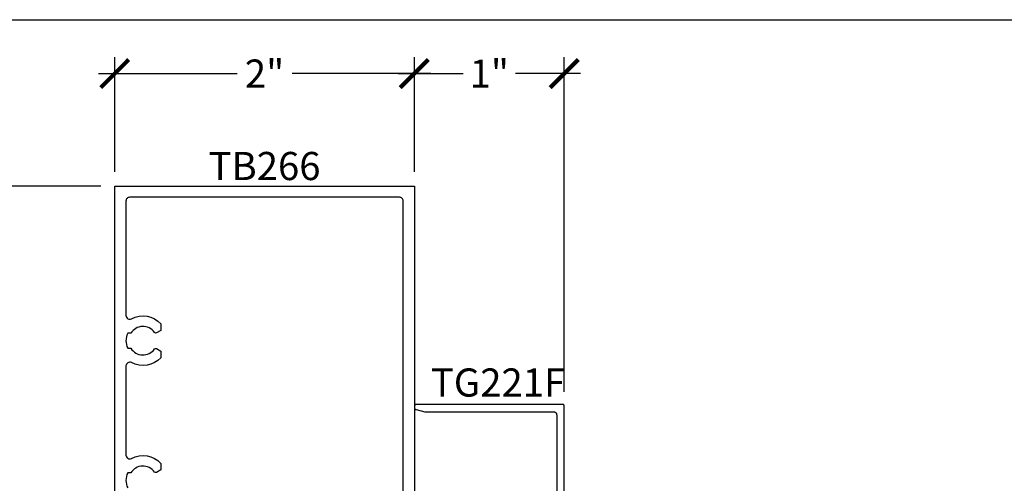
# Model space of a CAD drawing. Units: inches. Extents: x 0 to 228, y -1 to 43.
# Drawn here: x 204 to 211, y 34 to 37 of the extents above; entities that cross this region are included whole.
import ezdxf

# ---------------------------------------------------------------- set-up
doc = ezdxf.new("R2010")
doc.units = ezdxf.units.IN
doc.header["$LTSCALE"] = 0.5
doc.header["$MEASUREMENT"] = 0
for name, color, linetype in [('Arcadia-Dim', 4, 'Continuous'), ('Arcadia-Profile', 5, 'Continuous'), ('Arcadia-Text', 3, 'Continuous')]:
    doc.layers.add(name, color=color, linetype=linetype)
doc.layers.add('Arcadia-Mview', color=6, linetype='Continuous', plot=False)
doc.styles.get("Standard").update_dxf_attribs({"font": 'ARIALN.TTF'})
doc.dimstyles.new('Arcadia-2', dxfattribs={"dimscale": 2, "dimtxt": 0.0938, "dimasz": 0.0938, "dimexe": 0.0546, "dimexo": 0.0469, "dimgap": 0.0469, "dimtad": 0, "dimtih": 1, "dimdec": 4, "dimrnd": 0.0625, "dimzin": 3, "dimdsep": 46, "dimlunit": 4, "dimtxsty": 'Standard', "dimblk": 'ARCHTICK', "dimcen": 0.0469, "dimdle": 0.0546, "dimclrd": 256, "dimclre": 256, "dimclrt": 256, "dimadec": 0, "dimazin": 0, "dimtfac": 0.75, "dimtix": 1, "dimtmove": 2, "dimatfit": 3, "dimfxl": 1, "dimtolj": 1, "dimtzin": 3, "dimlwd": -3, "dimlwe": -3, "dimarcsym": 0})

# ---------------------------------------------------------------- blocks, each defined once
blk = doc.blocks.new('_ArchTick')
at = {"color": 0, "linetype": 'ByBlock', "lineweight": -3, "const_width": 0.15}
blk.add_lwpolyline([(-0.5, -0.5), (0.5, 0.5)], dxfattribs=at)
blk = doc.blocks.new('*D113')
at = {"layer": 'Arcadia-Dim', "lineweight": -3}
for p, q in [((206.7083, 36.3029), (206.7083, 37.0683)), ((207.7083, 34.8372), (207.7083, 37.0683)), ((206.5991, 36.9591), (207.0331, 36.9591)), ((207.8175, 36.9591), (207.3834, 36.9591))]:
    blk.add_line(p, q, dxfattribs=at)
at = {"layer": 'Defpoints', "color": 0, "lineweight": -3}
for p in [(207.7083, 36.9591), (206.7083, 36.2091), (207.7083, 34.7434)]:
    blk.add_point(p, dxfattribs=at)
at = {"layer": 'Arcadia-Dim', "lineweight": -3, "xscale": 0.1876, "yscale": 0.1876, "zscale": 0.1876, "rotation": 180}
blk.add_blockref('_ArchTick', (206.7083, 36.9591), dxfattribs=at)
at = {"layer": 'Arcadia-Dim', "lineweight": -3, "xscale": 0.1876, "yscale": 0.1876, "zscale": 0.1876}
blk.add_blockref('_ArchTick', (207.7083, 36.9591), dxfattribs=at)
at = {"layer": 'Arcadia-Dim', "lineweight": -3, "insert": (207.2083, 36.9591), "char_height": 0.1876, "attachment_point": 5}
blk.add_mtext('\\A1;1"', dxfattribs=at)
blk = doc.blocks.new('*D145')
at = {"layer": 'Arcadia-Dim', "lineweight": -3}
for p, q in [((204.7083, 36.3029), (204.7083, 37.0683)), ((206.7083, 36.3029), (206.7083, 37.0683)), ((204.5991, 36.9591), (205.5246, 36.9591)), ((206.8175, 36.9591), (205.8919, 36.9591))]:
    blk.add_line(p, q, dxfattribs=at)
at = {"layer": 'Defpoints', "color": 0, "lineweight": -3}
for p in [(206.7083, 36.9591), (204.7083, 36.2091), (206.7083, 36.2091)]:
    blk.add_point(p, dxfattribs=at)
at = {"layer": 'Arcadia-Dim', "lineweight": -3, "xscale": 0.1876, "yscale": 0.1876, "zscale": 0.1876, "rotation": 180}
blk.add_blockref('_ArchTick', (204.7083, 36.9591), dxfattribs=at)
at = {"layer": 'Arcadia-Dim', "lineweight": -3, "xscale": 0.1876, "yscale": 0.1876, "zscale": 0.1876}
blk.add_blockref('_ArchTick', (206.7083, 36.9591), dxfattribs=at)
at = {"layer": 'Arcadia-Dim', "lineweight": -3, "insert": (205.7083, 36.9591), "char_height": 0.1876, "attachment_point": 5}
blk.add_mtext('\\A1;2"', dxfattribs=at)
blk = doc.blocks.new('*D146')
at = {"layer": 'Arcadia-Dim', "lineweight": -3}
for p, q in [((203.4583, 36.3183), (203.4583, 34.2177)), ((204.6145, 36.2091), (203.3491, 36.2091)), ((203.4583, 31.5999), (203.4583, 33.7006)), ((204.6145, 31.7091), (203.3491, 31.7091))]:
    blk.add_line(p, q, dxfattribs=at)
at = {"layer": 'Defpoints', "color": 0, "lineweight": -3}
for p in [(204.7083, 36.2091), (203.4583, 31.7091), (204.7083, 31.7091)]:
    blk.add_point(p, dxfattribs=at)
at = {"layer": 'Arcadia-Dim', "lineweight": -3, "xscale": 0.1876, "yscale": 0.1876, "zscale": 0.1876}
for p, rotation in [((203.4583, 36.2091), 90), ((203.4583, 31.7091), 270)]:
    blk.add_blockref('_ArchTick', p, dxfattribs=dict(at, rotation=rotation))
at = {"layer": 'Arcadia-Dim', "lineweight": -3, "insert": (203.4583, 33.9591), "char_height": 0.1876, "attachment_point": 5}
blk.add_mtext('\\A1;4{\\H0.75x;\\S1/2;}"', dxfattribs=at)

msp = doc.modelspace()

# ---------------------------------------------------------------- linework, layer by layer
at = {"layer": 'Arcadia-Mview', "lineweight": -3}
msp.add_lwpolyline([(190, 37.31833), (222, 37.31833), (222, 0), (190, 0)], close=True, dxfattribs=at)
at = {"layer": 'Arcadia-Profile'}
for points in [[(204.70827, 33.63911), (204.70827, 36.20913), (206.70827, 36.20913), (206.70827, 31.82291)], [(207.70827, 33.65398), (207.70827, 34.74343), (207.70825, 34.74395), (207.70821, 34.74447), (207.70814, 34.74499), (207.70805, 34.74551), (207.70793, 34.74602), (207.70778, 34.74652), (207.7076, 34.74701), (207.7074, 34.74749), (207.70718, 34.74797), (207.70693, 34.74843), (207.70665, 34.74887), (207.70636, 34.74931), (207.70604, 34.74972), (207.7057, 34.75012), (207.70534, 34.7505), (207.70496, 34.75086), (207.70456, 34.7512), (207.70414, 34.75152), (207.70371, 34.75181), (207.70327, 34.75209), (207.70281, 34.75234), (207.70233, 34.75256), (207.70185, 34.75276), (207.70136, 34.75294), (207.70085, 34.75309), (207.70035, 34.75321), (207.69983, 34.7533), (207.69931, 34.75337), (207.69879, 34.75341), (207.69827, 34.75343), (206.72327, 34.75343), (206.72248, 34.75341), (206.7217, 34.75335), (206.72092, 34.75324), (206.72015, 34.7531), (206.71938, 34.75292), (206.71863, 34.75269), (206.71789, 34.75243), (206.71717, 34.75213), (206.71646, 34.75179), (206.71577, 34.75142), (206.7151, 34.75101), (206.71445, 34.75056), (206.71383, 34.75008), (206.71323, 34.74957), (206.71266, 34.74903), (206.71212, 34.74846), (206.71161, 34.74787), (206.71113, 34.74724), (206.71069, 34.7466), (206.71028, 34.74593), (206.7099, 34.74524), (206.70956, 34.74453), (206.70926, 34.7438), (206.709, 34.74306), (206.70878, 34.74231), (206.70859, 34.74155), (206.70845, 34.74077), (206.70835, 34.74), (206.70829, 34.73921), (206.70827, 34.73843), (206.70827, 34.73202), (206.70829, 34.73139), (206.70834, 34.73075), (206.70841, 34.73012), (206.70852, 34.72949), (206.70866, 34.72887), (206.70882, 34.72826), (206.70902, 34.72765), (206.70924, 34.72705), (206.70949, 34.72647), (206.70976, 34.72589), (206.71006, 34.72533), (206.71039, 34.72479), (206.71074, 34.72426), (206.71112, 34.72374), (206.71152, 34.72325), (206.71194, 34.72277), (206.71238, 34.72231), (206.71284, 34.72188), (206.71333, 34.72146), (206.71383, 34.72107), (206.71435, 34.72071), (206.71489, 34.72036), (206.71544, 34.72004), (206.716, 34.71975), (206.71658, 34.71948), (206.71717, 34.71925), (206.71777, 34.71903), (206.71838, 34.71885), (206.719, 34.71869), (206.71962, 34.71857), (206.77823, 34.70388), (206.77835, 34.70385), (206.77847, 34.70382), (206.77859, 34.70379), (206.77871, 34.70377), (206.77883, 34.70374), (206.77895, 34.70372), (206.77907, 34.70369), (206.77919, 34.70367), (206.77931, 34.70365), (206.77943, 34.70363), (206.77955, 34.70361), (206.77967, 34.70359), (206.77979, 34.70357), (206.77991, 34.70356), (206.78004, 34.70354), (206.78016, 34.70353), (206.78028, 34.70351), (206.7804, 34.7035), (206.78053, 34.70349), (206.78065, 34.70348), (206.78077, 34.70347), (206.78089, 34.70346), (206.78101, 34.70345), (206.78114, 34.70345), (206.78126, 34.70344), (206.78138, 34.70344), (206.78151, 34.70343), (206.78163, 34.70343), (206.78175, 34.70343), (206.78187, 34.70343), (207.63827, 34.70343), (207.63931, 34.7034), (207.64036, 34.70332), (207.64139, 34.70318), (207.64242, 34.70299), (207.64344, 34.70275), (207.64445, 34.70245), (207.64543, 34.7021), (207.6464, 34.7017), (207.64735, 34.70125), (207.64827, 34.70075), (207.64916, 34.7002), (207.65002, 34.69961), (207.65085, 34.69897), (207.65165, 34.69829), (207.65241, 34.69757), (207.65313, 34.69681), (207.65381, 34.69601), (207.65445, 34.69518), (207.65504, 34.69432), (207.65559, 34.69343), (207.65609, 34.69251), (207.65654, 34.69156), (207.65694, 34.69059), (207.65729, 34.68961), (207.65758, 34.6886), (207.65783, 34.68759), (207.65802, 34.68656), (207.65816, 34.68552), (207.65824, 34.68447), (207.65827, 34.68343), (207.65827, 33.70838)]]:
    msp.add_lwpolyline(points, dxfattribs=at)
msp.add_lwpolyline([(206.63327, 31.82313), (206.63327, 36.10913, 0.4142136), (206.60827, 36.13413), (204.80827, 36.13413, 0.4142136), (204.78327, 36.10913), (204.78327, 35.34602, 0.5634197), (204.81985, 35.32386, -0.3358054), (205.01627, 35.29087), (205.01627, 35.24691), (204.98679, 35.22989, -0.3865447), (204.97364, 35.23275, 0.5360723), (204.81549, 35.22763), (204.79493, 35.22763, 0.2332785), (204.79493, 35.12763), (204.81549, 35.12763, 0.5360723), (204.97364, 35.12251, -0.3865447), (204.98679, 35.12536), (205.01627, 35.10834), (205.01627, 35.06438, -0.3358054), (204.81985, 35.03139, 0.5634197), (204.78327, 35.00923), (204.78327, 34.41502, 0.5634197), (204.81985, 34.39286, -0.3358054), (205.01627, 34.35987), (205.01627, 34.31591), (204.98679, 34.29889, -0.3865447), (204.97364, 34.30175, 0.5360723), (204.81549, 34.29663), (204.79493, 34.29663, 0.2332785), (204.79493, 34.19663)], format="xyb", dxfattribs=at)

# ---------------------------------------------------------------- texts
at = {"layer": 'Arcadia-Text', "lineweight": -3}
msp.add_text('TG221F', height=0.1875, dxfattribs=at).set_placement((206.81842, 34.80528))
at = {"layer": 'Arcadia-Text', "insert": (205.70827, 36.43646), "char_height": 0.1875, "attachment_point": 2}
msp.add_mtext_dynamic_manual_height_columns('TB266', width=0.976807, gutter_width=1.25, heights=[0], dxfattribs=at)

# ---------------------------------------------------------------- dimensions: what is measured, and where the dimension line sits
at = {"layer": 'Arcadia-Dim', "lineweight": -3}
for base, p1, p2, picture, middle in [((206.70827, 36.95913), (204.70827, 36.20913), (206.70827, 36.20913), '*D145', (205.70827, 36.95913)), ((207.70827, 36.95913), (206.70827, 36.20913), (207.70827, 34.74343), '*D113', (207.20827, 36.95913))]:
    dim = msp.add_linear_dim(base=base, p1=p1, p2=p2, dimstyle='Arcadia-2', dxfattribs=at)
    dim.commit()
    dim.dimension.update_dxf_attribs({"geometry": picture, "text_midpoint": middle})
dim = msp.add_linear_dim(base=(203.45827, 31.70913), p1=(204.70827, 36.20913), p2=(204.70827, 31.70913), angle=90, dimstyle='Arcadia-2', dxfattribs=at)
dim.commit()
dim.dimension.update_dxf_attribs({"geometry": '*D146', "text_midpoint": (203.45827, 33.95913)})

doc.saveas('drawing.dxf')
